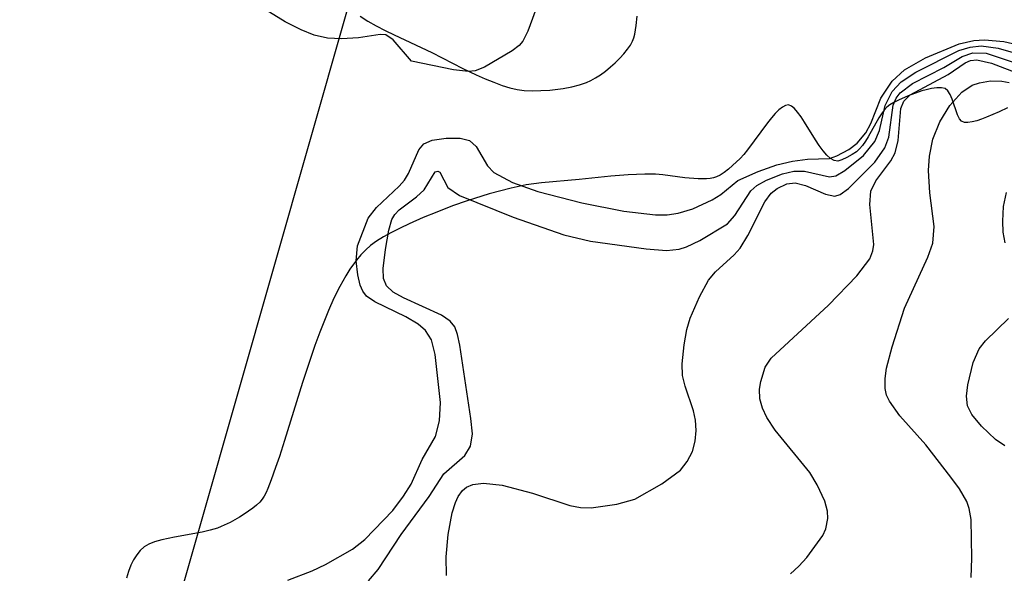
# Model space of a CAD drawing. Units: inches. Extents: x 1238649 to 1243763, y 485457 to 489457.
# Drawn here: x 1241606 to 1241681, y 485888 to 485931 of the extents above; entities that cross this region are included whole.
import ezdxf

# ---------------------------------------------------------------- set-up
doc = ezdxf.new("R2010")
doc.units = ezdxf.units.IN
doc.header["$MEASUREMENT"] = 0
for name, color, linetype in [('HYDRO-Stream Poly Centerlines', 142, 'Continuous'), ('HYDRO-Water Body', 4, 'Continuous'), ('NTRL-Trees', 3, 'Continuous'), ('Undefined', 1, 'Continuous')]:
    doc.layers.add(name, color=color, linetype=linetype)

msp = doc.modelspace()

# ---------------------------------------------------------------- linework, layer by layer
at = {"layer": 'HYDRO-Stream Poly Centerlines'}
for points in [[(1241631.873, 485931.144), (1241632.454, 485930.768), (1241633.094, 485930.402), (1241633.775, 485930.047), (1241634.477, 485929.703), (1241637.365, 485928.351), (1241639.76, 485927.134), (1241640.778, 485926.649), (1241641.46, 485926.345), (1241642.128, 485926.069), (1241642.77, 485925.831), (1241643.374, 485925.643), (1241643.926, 485925.514), (1241644.459, 485925.446), (1241645.07, 485925.418), (1241645.735, 485925.428), (1241646.43, 485925.473), (1241647.471, 485925.602), (1241648.129, 485925.725), (1241648.729, 485925.873), (1241649.247, 485926.046), (1241649.586, 485926.2), (1241649.95, 485926.405), (1241650.328, 485926.653), (1241650.712, 485926.935), (1241651.093, 485927.245), (1241651.461, 485927.575), (1241651.807, 485927.916), (1241652.123, 485928.26), (1241652.399, 485928.601), (1241652.625, 485928.929), (1241652.793, 485929.238), (1241652.887, 485929.481), (1241652.964, 485929.768), (1241653.077, 485930.431), (1241653.138, 485931.137)], [(1241681.601, 485924.101), (1241680.957, 485923.789), (1241679.992, 485923.377), (1241679.619, 485923.235), (1241679.247, 485923.113), (1241678.891, 485923.022), (1241678.568, 485922.976), (1241678.293, 485922.988), (1241678.082, 485923.07), (1241677.911, 485923.268), (1241677.761, 485923.574), (1241677.353, 485924.772), (1241677.202, 485925.136), (1241677.029, 485925.421), (1241676.824, 485925.586), (1241676.537, 485925.643), (1241676.165, 485925.634), (1241675.757, 485925.58), (1241675.361, 485925.497), (1241675.027, 485925.406), (1241673.976, 485925.035), (1241673.223, 485924.705), (1241672.879, 485924.525), (1241672.576, 485924.338), (1241672.332, 485924.148), (1241672.124, 485923.927), (1241671.921, 485923.651), (1241671.721, 485923.333), (1241670.912, 485921.885), (1241670.698, 485921.539), (1241670.475, 485921.224), (1241670.242, 485920.952), (1241669.996, 485920.734), (1241669.668, 485920.514), (1241669.272, 485920.286), (1241668.879, 485920.104), (1241668.559, 485920.016), (1241668.288, 485920.057), (1241668.009, 485920.216), (1241667.724, 485920.472), (1241667.436, 485920.807), (1241667.146, 485921.201), (1241666.857, 485921.637), (1241666.009, 485923), (1241665.74, 485923.411), (1241665.481, 485923.768), (1241665.234, 485924.052), (1241665.002, 485924.245), (1241664.785, 485924.328), (1241664.557, 485924.298), (1241664.307, 485924.17), (1241664.039, 485923.957), (1241663.757, 485923.674), (1241663.462, 485923.333), (1241663.159, 485922.95), (1241661.623, 485920.869), (1241661.334, 485920.517), (1241661.058, 485920.219), (1241660.485, 485919.68), (1241660.159, 485919.403), (1241659.829, 485919.148), (1241659.515, 485918.94), (1241659.232, 485918.799), (1241659.006, 485918.73), (1241658.749, 485918.683), (1241658.466, 485918.657), (1241657.838, 485918.655), (1241656.806, 485918.739), (1241655.126, 485918.95), (1241654.566, 485919.001), (1241653.734, 485919.015), (1241652.462, 485918.958), (1241651.115, 485918.846), (1241648.683, 485918.596), (1241645.79, 485918.34), (1241644.625, 485918.19), (1241643.467, 485917.942), (1241641.77, 485917.491), (1241640.083, 485916.971), (1241638.945, 485916.567), (1241637.745, 485916.096), (1241636.711, 485915.67), (1241635.638, 485915.199), (1241634.934, 485914.868), (1241634.264, 485914.53), (1241633.648, 485914.19), (1241633.105, 485913.853), (1241632.656, 485913.524), (1241632.285, 485913.197), (1241631.925, 485912.824), (1241631.577, 485912.409), (1241631.075, 485911.713), (1241630.754, 485911.204), (1241630.29, 485910.379), (1241629.846, 485909.491), (1241629.422, 485908.548), (1241628.756, 485906.883), (1241628.377, 485905.842), (1241628.013, 485904.782), (1241627.434, 485902.998), (1241626.053, 485898.553), (1241625.651, 485897.33), (1241625.353, 485896.483), (1241625.023, 485895.534), (1241624.767, 485894.857), (1241624.629, 485894.547), (1241624.486, 485894.272), (1241624.339, 485894.048), (1241624.142, 485893.822), (1241623.897, 485893.588), (1241623.612, 485893.351), (1241622.953, 485892.882), (1241622.597, 485892.659), (1241621.874, 485892.255), (1241621.193, 485891.935), (1241620.89, 485891.817), (1241620.345, 485891.655), (1241619.712, 485891.512), (1241617.598, 485891.131), (1241616.614, 485890.929), (1241616.057, 485890.776), (1241615.615, 485890.599), (1241615.274, 485890.385), (1241614.968, 485890.11), (1241614.696, 485889.78), (1241614.454, 485889.398), (1241614.242, 485888.967), (1241614.056, 485888.49), (1241613.895, 485887.972)]]:
    msp.add_lwpolyline(points, dxfattribs=at)
at = {"layer": 'HYDRO-Water Body'}
for points in [[(1241631.873, 485931.144, 0), (1241632.454, 485930.768, 0), (1241633.094, 485930.402, 0), (1241633.775, 485930.047, 0), (1241634.477, 485929.703, 0), (1241637.365, 485928.351, 0), (1241639.76, 485927.134, 0), (1241640.778, 485926.649, 0), (1241641.46, 485926.345, 0), (1241642.128, 485926.069, 0), (1241642.77, 485925.831, 0), (1241643.374, 485925.643, 0), (1241643.926, 485925.514, 0), (1241644.459, 485925.446, 0), (1241645.07, 485925.418, 0), (1241645.735, 485925.428, 0), (1241646.43, 485925.473, 0), (1241647.471, 485925.602, 0), (1241648.129, 485925.725, 0), (1241648.729, 485925.873, 0), (1241649.247, 485926.046, 0), (1241649.586, 485926.2, 0), (1241649.95, 485926.405, 0), (1241650.328, 485926.653, 0), (1241650.712, 485926.935, 0), (1241651.093, 485927.245, 0), (1241651.461, 485927.575, 0), (1241651.807, 485927.916, 0), (1241652.123, 485928.26, 0), (1241652.399, 485928.601, 0), (1241652.625, 485928.929, 0), (1241652.793, 485929.238, 0), (1241652.887, 485929.481, 0), (1241652.964, 485929.768, 0), (1241653.077, 485930.431, 0), (1241653.138, 485931.137, 0)], [(1241681.601, 485924.101, 0), (1241680.957, 485923.789, 0), (1241679.992, 485923.377, 0), (1241679.619, 485923.235, 0), (1241679.247, 485923.113, 0), (1241678.891, 485923.022, 0), (1241678.568, 485922.976, 0), (1241678.293, 485922.988, 0), (1241678.082, 485923.07, 0), (1241677.911, 485923.268, 0), (1241677.761, 485923.574, 0), (1241677.353, 485924.772, 0), (1241677.202, 485925.136, 0), (1241677.029, 485925.421, 0), (1241676.824, 485925.586, 0), (1241676.537, 485925.643, 0), (1241676.165, 485925.634, 0), (1241675.757, 485925.58, 0), (1241675.361, 485925.497, 0), (1241675.027, 485925.406, 0), (1241673.976, 485925.035, 0), (1241673.223, 485924.705, 0), (1241672.879, 485924.525, 0), (1241672.576, 485924.338, 0), (1241672.332, 485924.148, 0), (1241672.124, 485923.927, 0), (1241671.921, 485923.651, 0), (1241671.721, 485923.333, 0), (1241670.912, 485921.885, 0), (1241670.698, 485921.539, 0), (1241670.475, 485921.224, 0), (1241670.242, 485920.952, 0), (1241669.996, 485920.734, 0), (1241669.668, 485920.514, 0), (1241669.272, 485920.286, 0), (1241668.879, 485920.104, 0), (1241668.559, 485920.016, 0), (1241668.288, 485920.057, 0), (1241668.009, 485920.216, 0), (1241667.724, 485920.472, 0), (1241667.436, 485920.807, 0), (1241667.146, 485921.201, 0), (1241666.857, 485921.637, 0), (1241666.009, 485923, 0), (1241665.74, 485923.411, 0), (1241665.481, 485923.768, 0), (1241665.234, 485924.052, 0), (1241665.002, 485924.245, 0), (1241664.785, 485924.328, 0), (1241664.557, 485924.298, 0), (1241664.307, 485924.17, 0), (1241664.039, 485923.957, 0), (1241663.757, 485923.674, 0), (1241663.462, 485923.333, 0), (1241663.159, 485922.95, 0), (1241661.623, 485920.869, 0), (1241661.334, 485920.517, 0), (1241661.058, 485920.219, 0), (1241660.485, 485919.68, 0), (1241660.159, 485919.403, 0), (1241659.829, 485919.148, 0), (1241659.515, 485918.94, 0), (1241659.232, 485918.799, 0), (1241659.006, 485918.73, 0), (1241658.749, 485918.683, 0), (1241658.466, 485918.657, 0), (1241657.838, 485918.655, 0), (1241656.806, 485918.739, 0), (1241655.126, 485918.95, 0), (1241654.566, 485919.001, 0), (1241653.734, 485919.015, 0), (1241652.462, 485918.958, 0), (1241651.115, 485918.846, 0), (1241648.683, 485918.596, 0), (1241645.79, 485918.34, 0), (1241644.625, 485918.19, 0), (1241643.467, 485917.942, 0), (1241641.77, 485917.491, 0), (1241640.083, 485916.971, 0), (1241638.945, 485916.567, 0), (1241637.745, 485916.096, 0), (1241636.711, 485915.67, 0), (1241635.638, 485915.199, 0), (1241634.934, 485914.868, 0), (1241634.264, 485914.53, 0), (1241633.648, 485914.19, 0), (1241633.105, 485913.853, 0), (1241632.656, 485913.524, 0), (1241632.285, 485913.197, 0), (1241631.925, 485912.824, 0), (1241631.577, 485912.409, 0), (1241631.075, 485911.713, 0), (1241630.754, 485911.204, 0), (1241630.29, 485910.379, 0), (1241629.846, 485909.491, 0), (1241629.422, 485908.548, 0), (1241628.756, 485906.883, 0), (1241628.377, 485905.842, 0), (1241628.013, 485904.782, 0), (1241627.434, 485902.998, 0), (1241626.053, 485898.553, 0), (1241625.651, 485897.33, 0), (1241625.353, 485896.483, 0), (1241625.023, 485895.534, 0), (1241624.767, 485894.857, 0), (1241624.629, 485894.547, 0), (1241624.486, 485894.272, 0), (1241624.339, 485894.048, 0), (1241624.142, 485893.822, 0), (1241623.897, 485893.588, 0), (1241623.612, 485893.351, 0), (1241622.953, 485892.882, 0), (1241622.597, 485892.659, 0), (1241621.874, 485892.255, 0), (1241621.193, 485891.935, 0), (1241620.89, 485891.817, 0), (1241620.345, 485891.655, 0), (1241619.712, 485891.512, 0), (1241617.598, 485891.131, 0), (1241616.614, 485890.929, 0), (1241616.057, 485890.776, 0), (1241615.615, 485890.599, 0), (1241615.274, 485890.385, 0), (1241614.968, 485890.11, 0), (1241614.696, 485889.78, 0), (1241614.454, 485889.398, 0), (1241614.242, 485888.967, 0), (1241614.056, 485888.49, 0), (1241613.895, 485887.972, 0)]]:
    msp.add_polyline3d(points, dxfattribs=at)
at = {"layer": 'NTRL-Trees'}
msp.add_lwpolyline([(1241671.643, 485652.016), (1241639.898, 485652.016), (1241617.959, 485665.393), (1241614.032, 485751.778), (1241605.699, 485843.445), (1241636.379, 485950.877), (1241693.198, 485947.612), (1241726.532, 485922.611), (1241705.699, 485843.445), (1241672.365, 485660.111)], close=True, dxfattribs=at)
at = {"layer": 'Undefined'}
for points, elevation in [([(1241645.571, 485932.212), (1241644.758, 485929.993), (1241644.364, 485929.235), (1241644.089, 485928.891), (1241643.552, 485928.479), (1241641.404, 485927.221), (1241640.706, 485926.953), (1241640.198, 485926.899), (1241639.039, 485927.015), (1241635.796, 485927.692), (1241634.395, 485929.328), (1241633.847, 485929.716), (1241633.397, 485929.75), (1241631.743, 485929.493), (1241630.434, 485929.405), (1241629.363, 485929.455), (1241628.319, 485929.687), (1241627.317, 485930.086), (1241626.097, 485930.703), (1241624.229, 485931.858)], 144), ([(1241626.316, 485887.816), (1241628.184, 485888.529), (1241629.19, 485889.022), (1241631.27, 485890.193), (1241632.227, 485890.943), (1241634.368, 485893.177), (1241635.2, 485894.269), (1241635.772, 485895.196), (1241636.639, 485897.082), (1241637.639, 485898.861), (1241637.956, 485900.073), (1241638.024, 485901.472), (1241637.625, 485905.166), (1241637.339, 485906.297), (1241636.894, 485906.999), (1241636.31, 485907.498), (1241635.363, 485908.045), (1241632.986, 485909.215), (1241632.341, 485909.648), (1241632.066, 485910.012), (1241631.873, 485910.484), (1241631.69, 485911.269), (1241631.563, 485912.362), (1241631.668, 485913.512), (1241632.48, 485915.637), (1241633.118, 485916.448), (1241634.859, 485918.086), (1241635.258, 485918.549), (1241635.572, 485919.074), (1241636.372, 485920.873), (1241636.743, 485921.338), (1241637.404, 485921.627), (1241638.461, 485921.774), (1241639.537, 485921.772), (1241640.258, 485921.593), (1241640.774, 485921.145), (1241641.657, 485919.644), (1241642.134, 485919.148), (1241643.567, 485918.376), (1241645.506, 485917.681), (1241648.896, 485916.802), (1241652.112, 485916.164), (1241654.559, 485915.891), (1241655.456, 485915.898), (1241656.31, 485916.016), (1241657.425, 485916.36), (1241658.902, 485917.043), (1241659.588, 485917.458), (1241660.884, 485918.513), (1241662.443, 485919.221), (1241663.881, 485919.719), (1241665.081, 485920), (1241666.235, 485920.152), (1241667.924, 485920.225), (1241668.5, 485920.414), (1241669.404, 485920.897), (1241670.051, 485921.382), (1241670.723, 485922.177), (1241671.105, 485922.896), (1241671.883, 485924.853), (1241672.755, 485926.166), (1241673.694, 485927.036), (1241675.304, 485927.94), (1241677.882, 485929.032), (1241679.008, 485929.273), (1241679.851, 485929.339), (1241681.317, 485929.208), (1241685.352, 485928.29)], 144), ([(1241632.507, 485887.764), (1241633.237, 485888.651), (1241635.023, 485891.324), (1241637.171, 485894.253), (1241638.292, 485895.986), (1241639.912, 485897.412), (1241640.353, 485898.127), (1241640.485, 485899.066), (1241640.376, 485900.238), (1241639.514, 485905.884), (1241639.346, 485906.695), (1241639.125, 485907.278), (1241638.787, 485907.713), (1241638.113, 485908.183), (1241635.19, 485909.515), (1241634.395, 485909.951), (1241633.881, 485910.421), (1241633.652, 485911.009), (1241633.634, 485911.762), (1241633.806, 485913.228), (1241634.056, 485914.7), (1241634.308, 485915.521), (1241634.537, 485915.918), (1241634.863, 485916.27), (1241636.186, 485917.262), (1241636.772, 485917.808), (1241637.613, 485919.192), (1241637.819, 485919.247), (1241637.984, 485919.166), (1241638.611, 485917.996), (1241639.49, 485917.381), (1241643.632, 485915.716), (1241647.523, 485914.353), (1241649.561, 485913.87), (1241653.843, 485913.282), (1241655.405, 485913.15), (1241656.369, 485913.25), (1241656.941, 485913.432), (1241657.972, 485913.921), (1241660.096, 485915.2), (1241660.647, 485915.825), (1241661.889, 485917.721), (1241662.355, 485918.141), (1241663.081, 485918.544), (1241664.304, 485919.044), (1241665.189, 485919.233), (1241666.004, 485919.23), (1241667.94, 485918.799), (1241668.409, 485918.88), (1241669.097, 485919.288), (1241670.528, 485920.45), (1241671.4, 485921.513), (1241671.776, 485922.354), (1241672.21, 485924.274), (1241672.753, 485925.356), (1241673.435, 485926.115), (1241674.563, 485926.848), (1241677.876, 485928.52), (1241678.75, 485928.776), (1241679.575, 485928.86), (1241680.877, 485928.689), (1241686.051, 485927.2)], 146), ([(1241638.507, 485888.181), (1241638.481, 485889.62), (1241638.613, 485891.339), (1241638.943, 485893.002), (1241639.181, 485893.794), (1241639.39, 485894.246), (1241639.723, 485894.704), (1241640.038, 485894.957), (1241640.523, 485895.173), (1241641.339, 485895.277), (1241642.777, 485895.115), (1241645.111, 485894.499), (1241647.978, 485893.56), (1241648.793, 485893.4), (1241649.626, 485893.375), (1241651.597, 485893.653), (1241652.963, 485894.058), (1241655.043, 485895.221), (1241656.466, 485896.271), (1241656.999, 485896.943), (1241657.402, 485897.699), (1241657.618, 485898.495), (1241657.682, 485899.317), (1241657.633, 485900.113), (1241657.489, 485900.833), (1241656.836, 485902.714), (1241656.632, 485903.558), (1241656.605, 485904.434), (1241656.757, 485905.913), (1241656.97, 485907.088), (1241657.231, 485907.939), (1241657.936, 485909.582), (1241658.639, 485910.877), (1241659.17, 485911.519), (1241660.598, 485912.816), (1241661.056, 485913.33), (1241661.64, 485914.303), (1241662.946, 485916.89), (1241663.446, 485917.551), (1241663.907, 485917.912), (1241664.638, 485918.257), (1241665.3, 485918.338), (1241666.081, 485918.135), (1241667.618, 485917.466), (1241668.347, 485917.331), (1241668.758, 485917.449), (1241669.39, 485917.913), (1241671.405, 485919.941), (1241672.187, 485921.03), (1241672.475, 485921.841), (1241672.83, 485924.318), (1241673.059, 485924.847), (1241673.347, 485925.249), (1241674.302, 485925.981), (1241676.711, 485927.209), (1241678.113, 485928.057), (1241678.934, 485928.319), (1241679.956, 485928.3), (1241684.646, 485926.756)], 148), ([(1241664.928, 485888.301), (1241665.584, 485888.89), (1241666.177, 485889.564), (1241667.412, 485891.244), (1241667.656, 485891.762), (1241667.806, 485892.571), (1241667.777, 485893.12), (1241667.559, 485893.89), (1241666.979, 485895.14), (1241666.421, 485896.096), (1241663.743, 485899.356), (1241663.1, 485900.315), (1241662.785, 485901.024), (1241662.585, 485901.765), (1241662.556, 485902.506), (1241662.64, 485903.083), (1241662.994, 485904.189), (1241663.456, 485904.883), (1241667.855, 485908.958), (1241670.033, 485911.213), (1241671.023, 485912.508), (1241671.268, 485913.121), (1241671.341, 485913.604), (1241671.029, 485916.671), (1241671.116, 485917.718), (1241671.486, 485918.491), (1241672.638, 485920.044), (1241672.968, 485920.641), (1241673.192, 485921.595), (1241673.409, 485924.044), (1241673.643, 485924.63), (1241674.114, 485925.099), (1241677.052, 485926.674), (1241678.353, 485927.553), (1241678.757, 485927.73), (1241679.253, 485927.794), (1241680.376, 485927.536), (1241684.438, 485925.982)], 150), ([(1241678.816, 485888.022), (1241678.853, 485889.514), (1241678.817, 485892.488), (1241678.673, 485893.341), (1241678.473, 485893.855), (1241677.911, 485894.831), (1241677.257, 485895.736), (1241675.319, 485898.223), (1241673.335, 485900.451), (1241672.546, 485901.569), (1241672.319, 485902.044), (1241672.199, 485902.538), (1241672.203, 485903.313), (1241672.318, 485904.108), (1241672.744, 485905.742), (1241673.698, 485908.712), (1241675.486, 485912.636), (1241675.863, 485913.712), (1241675.979, 485914.985), (1241675.64, 485917.571), (1241675.531, 485919.295), (1241675.602, 485920.398), (1241675.878, 485921.704), (1241676.408, 485923.023), (1241677.165, 485924.279), (1241678.097, 485925.306), (1241678.903, 485925.846), (1241679.443, 485926.031), (1241680.305, 485926.169), (1241681.182, 485926.165), (1241681.743, 485926.065)], 152), ([(1241681.417, 485913.74), (1241681.277, 485914.567), (1241681.235, 485915.407), (1241681.311, 485916.532), (1241681.519, 485917.6)], 154), ([(1241681.405, 485898.154), (1241680.675, 485898.629), (1241679.609, 485899.644), (1241678.873, 485900.539), (1241678.531, 485901.219), (1241678.453, 485901.97), (1241678.559, 485902.824), (1241678.975, 485904.542), (1241679.42, 485905.597), (1241679.918, 485906.209), (1241681.691, 485907.933)], 154)]:
    msp.add_lwpolyline(points, dxfattribs=dict(at, elevation=elevation))

doc.saveas('drawing.dxf')
